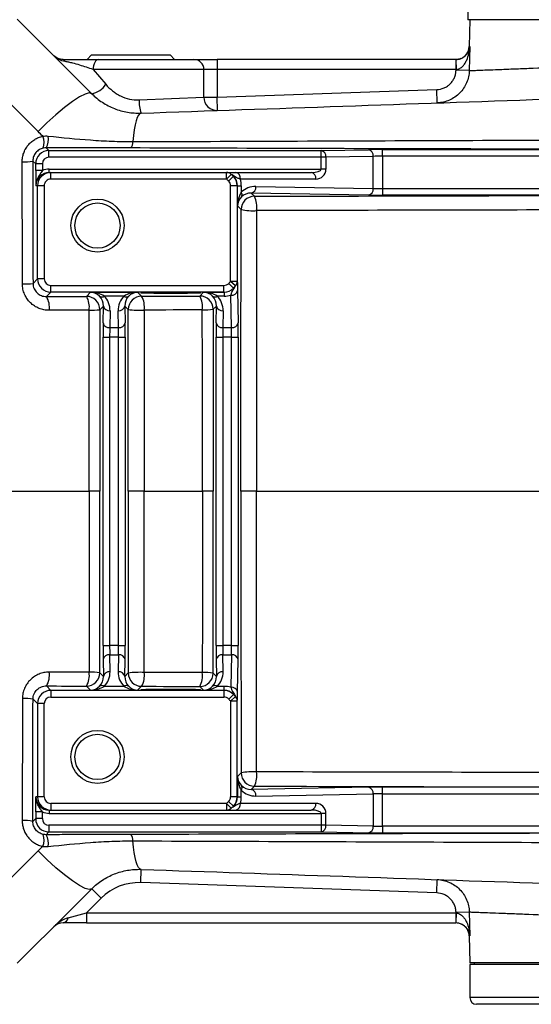
# Model space of a CAD drawing. Units: inches. Extents: x -13.2 to 45.8, y -12.8 to 21.7.
# Drawn here: x 22.9 to 25.9, y -12.5 to -6.6 of the extents above; entities that cross this region are included whole.
import ezdxf

# ---------------------------------------------------------------- set-up
doc = ezdxf.new("R2010")
doc.units = ezdxf.units.IN
doc.header["$MEASUREMENT"] = 0

msp = doc.modelspace()

# ---------------------------------------------------------------- linework, layer by layer
at = {"color": 7, "linetype": 'Continuous', "lineweight": 25}
for p, q in [((25.5182, -6.5664), (25.5182, -6.6414)), ((29.7932, -6.6414), (25.5182, -6.6414)), ((25.5297, -6.6414), (25.5257, -6.8008)), ((25.5257, -6.8008), (25.5298, -6.8008)), ((25.5298, -6.8008), (25.5263, -6.9429)), ((23.2887, -6.85), (23.2628, -6.8776)), ((23.2887, -6.85), (23.7549, -6.85)), ((23.3299, -6.8776), (23.8958, -6.8776)), ((23.7808, -6.8776), (23.7549, -6.85)), ((23.8958, -6.8776), (24.0336, -6.8776)), ((24.0336, -6.8776), (24.0336, -6.9366)), ((25.447, -6.8776), (24.0336, -6.8776)), ((25.447, -6.8776), (25.447, -6.9366)), ((25.4475, -6.8776), (25.4478, -6.9366)), ((23.2995, -6.9366), (23.3738, -7.0244)), ((23.9549, -6.9366), (23.2995, -6.9366)), ((23.9549, -7.1009), (23.9549, -6.9366)), ((24.0336, -6.9366), (23.9549, -6.9366)), ((24.0336, -6.9366), (24.0336, -7.1009)), ((25.447, -6.9366), (24.0336, -6.9366)), ((25.4477, -6.9409), (25.4478, -6.9366)), ((25.5263, -6.9429), (25.4477, -6.9409)), ((24.0336, -7.1009), (25.3335, -7.056)), ((25.3362, -7.1347), (25.3335, -7.056)), ((23.5715, -7.1165), (23.9549, -7.1009)), ((23.9549, -7.1009), (24.0336, -7.1009)), ((24.0363, -7.1796), (24.0336, -7.1009)), ((23.0213, -7.4008), (23.0377, -7.4171)), ((24.6493, -7.4171), (24.9296, -7.4122)), ((25.0132, -7.4116), (27.0304, -7.4116)), ((25.0132, -7.451), (25.0132, -7.4116)), ((23.0377, -7.4565), (23.0377, -7.4171)), ((23.0377, -7.4171), (24.6493, -7.4171)), ((24.6493, -7.4565), (23.0377, -7.4565)), ((24.6493, -7.4565), (24.6493, -7.4171)), ((24.6493, -7.5272), (24.6493, -7.4565)), ((24.6771, -7.4565), (24.6493, -7.4565)), ((24.9575, -7.4516), (24.6771, -7.4565)), ((24.6771, -7.4565), (24.6771, -7.5272)), ((24.9575, -7.6422), (24.9575, -7.4516)), ((25.0132, -7.451), (25.0132, -7.6428)), ((27.0304, -7.451), (25.0132, -7.451)), ((22.9589, -7.4958), (22.9423, -7.4792)), ((22.9589, -7.5359), (22.9589, -7.4958)), ((22.9983, -7.4958), (22.9589, -7.4958)), ((22.9983, -7.4958), (22.9983, -7.5359)), ((23.0387, -7.5469), (23.0387, -7.5272)), ((23.0387, -7.5272), (24.6493, -7.5272)), ((24.6771, -7.5272), (24.6493, -7.5272)), ((22.9983, -7.5359), (22.9589, -7.5359)), ((23.0387, -7.5469), (23.0487, -7.5469)), ((23.0487, -7.5863), (23.0487, -7.5469)), ((23.0487, -7.5469), (24.0896, -7.5469)), ((24.0896, -7.5863), (23.0487, -7.5863)), ((24.0896, -7.5863), (24.0896, -7.5469)), ((24.0896, -7.5863), (24.1166, -7.5581)), ((24.1015, -7.5978), (24.1293, -7.5699)), ((24.1433, -7.5469), (24.5902, -7.5469)), ((24.6181, -7.5863), (24.1712, -7.5863)), ((22.9699, -7.6256), (22.96, -7.6256)), ((22.9699, -8.1775), (22.9699, -7.6256)), ((23.0093, -7.6256), (22.9699, -7.6256)), ((23.0093, -7.6256), (23.0093, -8.1775)), ((24.113, -8.1932), (24.113, -7.6256)), ((24.1524, -7.6256), (24.113, -7.6256)), ((24.1524, -7.6256), (24.1524, -8.1932)), ((24.1532, -7.6256), (24.1524, -7.6256)), ((24.1532, -7.6256), (24.1763, -7.6256)), ((24.1532, -7.7452), (24.1532, -7.6256)), ((24.1763, -7.6256), (24.1763, -7.6646)), ((24.2627, -7.6301), (24.9575, -7.6422)), ((25.0132, -7.6428), (25.0132, -7.6822)), ((25.0132, -7.6428), (26.7265, -7.6428)), ((24.2349, -7.6694), (24.2539, -7.6884)), ((24.9296, -7.6816), (24.2349, -7.6694)), ((26.7265, -7.6822), (25.0132, -7.6822)), ((24.1752, -7.7672), (24.1532, -7.7452)), ((22.943, -8.2045), (22.9699, -8.1775)), ((23.0093, -8.1775), (22.9699, -8.1775)), ((23.0487, -8.2169), (24.0737, -8.2169)), ((23.0487, -8.2562), (23.0487, -8.2169)), ((24.0737, -8.2562), (24.0737, -8.2169)), ((24.1301, -8.2324), (24.1019, -8.205)), ((24.1414, -8.2198), (24.113, -8.1932)), ((24.1524, -8.1932), (24.113, -8.1932)), ((23.0487, -8.2562), (23.0224, -8.2825)), ((24.0737, -8.2562), (23.0487, -8.2562)), ((23.2595, -8.2817), (23.2841, -8.2571)), ((23.2841, -8.2571), (23.5627, -8.2571)), ((23.482, -8.2801), (23.3647, -8.2801)), ((23.5627, -8.2571), (23.5861, -8.2805)), ((23.931, -8.2794), (23.9534, -8.2571)), ((23.9534, -8.2571), (24.0745, -8.2571)), ((24.0745, -8.2801), (24.034, -8.2801)), ((24.0745, -8.2571), (24.0737, -8.2562)), ((24.0745, -8.2571), (24.0745, -8.2801)), ((24.1185, -8.4669), (24.1152, -8.2746)), ((24.1545, -8.2468), (24.1579, -8.4391)), ((23.3599, -8.3387), (23.3382, -8.3604)), ((23.3581, -8.4391), (23.3599, -8.3387)), ((23.5074, -8.3593), (23.4869, -8.3387)), ((23.4869, -8.3387), (23.4886, -8.4391)), ((24.0292, -8.3387), (24.0098, -8.3581)), ((24.0274, -8.4391), (24.0292, -8.3387)), ((23.3992, -8.3666), (23.3975, -8.4669)), ((23.4492, -8.4669), (23.4475, -8.3666)), ((24.0685, -8.3666), (24.0668, -8.4669)), ((23.3975, -8.4669), (23.4492, -8.4669)), ((24.0668, -8.4669), (24.1185, -8.4669)), ((23.3575, -10.3507), (23.3575, -8.5226)), ((23.3575, -8.5226), (23.3969, -8.5226)), ((23.4499, -8.5226), (23.3969, -8.5226)), ((23.3969, -8.5226), (23.3969, -10.3507)), ((23.4499, -8.5226), (23.4892, -8.5226)), ((23.4499, -10.3507), (23.4499, -8.5226)), ((23.4892, -8.5226), (23.4892, -10.3507)), ((24.0268, -10.3507), (24.0268, -8.5226)), ((24.0268, -8.5226), (24.0662, -8.5226)), ((24.1191, -8.5226), (24.0662, -8.5226)), ((24.0662, -8.5226), (24.0662, -10.3507)), ((24.1191, -8.5226), (24.1585, -8.5226)), ((24.1191, -10.3507), (24.1191, -8.5226)), ((24.1585, -8.5226), (24.1585, -10.3507)), ((23.3386, -9.4366), (23.2759, -9.4366)), ((23.6011, -9.4366), (23.507, -9.4366)), ((24.0102, -9.4366), (23.9462, -9.4366)), ((24.2669, -9.4366), (24.1741, -9.4366)), ((23.3575, -10.3507), (23.3969, -10.3507)), ((23.4499, -10.3507), (23.3969, -10.3507)), ((23.4499, -10.3507), (23.4892, -10.3507)), ((24.0268, -10.3507), (24.0662, -10.3507)), ((24.1191, -10.3507), (24.0662, -10.3507)), ((24.1191, -10.3507), (24.1585, -10.3507)), ((23.3581, -10.4342), (23.3599, -10.5346)), ((23.3992, -10.5067), (23.3975, -10.4064)), ((23.3975, -10.4064), (23.4492, -10.4064)), ((23.4492, -10.4064), (23.4475, -10.5067)), ((23.4869, -10.5346), (23.4886, -10.4342)), ((24.0274, -10.4342), (24.0292, -10.5346)), ((24.0685, -10.5067), (24.0668, -10.4064)), ((24.0668, -10.4064), (24.1185, -10.4064)), ((24.1185, -10.4064), (24.1152, -10.5987)), ((24.1545, -10.6265), (24.1579, -10.4342)), ((23.3599, -10.5346), (23.3382, -10.5129)), ((23.5074, -10.514), (23.4869, -10.5346)), ((24.0292, -10.5346), (24.0098, -10.5152)), ((23.0487, -10.6171), (23.0224, -10.5908)), ((23.0487, -10.6171), (23.0487, -10.6564)), ((24.0737, -10.6171), (23.0487, -10.6171)), ((23.2595, -10.5916), (23.2841, -10.6162)), ((23.2841, -10.6162), (23.5627, -10.6162)), ((23.482, -10.5932), (23.3647, -10.5932)), ((23.5627, -10.6162), (23.5861, -10.5928)), ((23.931, -10.5939), (23.9534, -10.6162)), ((23.9534, -10.6162), (24.0745, -10.6162)), ((24.0745, -10.5932), (24.034, -10.5932)), ((24.0745, -10.6162), (24.0737, -10.6171)), ((24.0737, -10.6171), (24.0737, -10.6564)), ((24.0745, -10.6162), (24.0745, -10.5932)), ((22.943, -10.6688), (22.9699, -10.6958)), ((23.0487, -10.6564), (24.0737, -10.6564)), ((24.1301, -10.6409), (24.1019, -10.6683)), ((24.1414, -10.6535), (24.113, -10.6801)), ((24.1524, -10.6801), (24.113, -10.6801)), ((24.113, -10.6801), (24.113, -11.2477)), ((24.1524, -11.2477), (24.1524, -10.6801)), ((22.9699, -10.6958), (22.9699, -11.2477)), ((23.0093, -10.6958), (22.9699, -10.6958)), ((23.0093, -11.2477), (23.0093, -10.6958)), ((24.1752, -11.1061), (24.1532, -11.1281)), ((24.1532, -11.1281), (24.1532, -11.2477)), ((24.2349, -11.2039), (24.2539, -11.1849)), ((24.9296, -11.1917), (24.2349, -11.2039)), ((26.7265, -11.1911), (25.0132, -11.1911)), ((25.0132, -11.2305), (25.0132, -11.1911)), ((22.9699, -11.2477), (22.96, -11.2477)), ((23.0093, -11.2477), (22.9699, -11.2477)), ((24.1524, -11.2477), (24.113, -11.2477)), ((24.1532, -11.2477), (24.1524, -11.2477)), ((24.1532, -11.2477), (24.1763, -11.2477)), ((24.1763, -11.2477), (24.1763, -11.2087)), ((24.2627, -11.2432), (24.9575, -11.2311)), ((24.9575, -11.2311), (24.9575, -11.4217)), ((25.0132, -11.4223), (25.0132, -11.2305)), ((25.0132, -11.2305), (26.7265, -11.2305)), ((24.0896, -11.287), (23.0487, -11.287)), ((23.0487, -11.287), (23.0487, -11.3264)), ((24.0896, -11.287), (24.1166, -11.3152)), ((24.0896, -11.287), (24.0896, -11.3264)), ((24.1015, -11.2755), (24.1293, -11.3034)), ((24.6181, -11.287), (24.1712, -11.287)), ((22.9589, -11.3775), (22.9423, -11.3941)), ((22.9589, -11.3374), (22.9589, -11.3775)), ((22.9983, -11.3374), (22.9589, -11.3374)), ((22.9983, -11.3775), (22.9589, -11.3775)), ((22.9983, -11.3775), (22.9983, -11.3374)), ((23.0387, -11.3264), (23.0487, -11.3264)), ((23.0387, -11.3264), (23.0387, -11.3461)), ((23.0387, -11.3461), (24.6493, -11.3461)), ((23.0487, -11.3264), (24.0896, -11.3264)), ((24.1433, -11.3264), (24.5902, -11.3264)), ((24.6771, -11.3461), (24.6493, -11.3461)), ((24.6493, -11.3461), (24.6493, -11.4168)), ((24.6771, -11.4168), (24.6771, -11.3461)), ((23.0377, -11.4168), (23.0377, -11.4562)), ((24.6493, -11.4168), (23.0377, -11.4168)), ((24.6771, -11.4168), (24.6493, -11.4168)), ((24.6493, -11.4168), (24.6493, -11.4562)), ((24.9575, -11.4217), (24.6771, -11.4168)), ((25.0132, -11.4223), (25.0132, -11.4617)), ((27.0304, -11.4223), (25.0132, -11.4223)), ((23.0213, -11.4725), (23.0377, -11.4562)), ((23.0377, -11.4562), (24.6493, -11.4562)), ((24.6493, -11.4562), (24.9296, -11.4611)), ((25.0132, -11.4617), (27.0304, -11.4617)), ((23.5805, -11.7568), (23.5832, -11.6781)), ((25.3335, -11.8173), (23.5805, -11.7568)), ((25.3335, -11.8173), (25.3362, -11.7386)), ((23.3469, -11.8489), (23.2912, -11.7932)), ((23.3469, -11.8489), (23.2591, -11.9366)), ((23.1509, -11.9662), (23.2591, -11.9366)), ((23.2591, -11.9366), (23.2591, -11.9957)), ((23.2591, -11.9366), (25.447, -11.9366)), ((25.447, -11.9366), (25.447, -11.9957)), ((25.4478, -11.9367), (25.4475, -11.9957)), ((25.4477, -11.9324), (25.5263, -11.9304)), ((25.4478, -11.9367), (25.4477, -11.9324)), ((25.5263, -11.9304), (25.5298, -12.0725)), ((23.2591, -11.9957), (23.1213, -11.9957)), ((23.2591, -11.9957), (25.447, -11.9957)), ((25.5257, -12.0725), (25.5297, -12.2319)), ((25.5298, -12.0725), (25.5257, -12.0725)), ((29.7816, -12.2319), (25.5297, -12.2319)), ((25.5297, -12.2418), (25.5297, -12.4386)), ((29.5212, -12.2418), (25.5297, -12.2418)), ((25.5552, -12.2319), (25.5552, -12.2418)), ((29.4924, -12.4386), (25.5297, -12.4386)), ((26.0995, -12.478), (25.569, -12.478))]:
    msp.add_line(p, q, dxfattribs=at)
at = {"color": 7, "linetype": 'Continuous', "lineweight": 25, "flags": 128}
for points in [[(23.3299, -6.8776), (23.3239, -6.8787), (23.3183, -6.8821), (23.313, -6.8875), (23.3084, -6.8949), (23.3047, -6.9038), (23.3019, -6.9141), (23.3001, -6.9251), (23.2995, -6.9366)], [(23.2912, -7.0801), (23.2763, -7.0758), (23.2513, -7.0824), (23.2174, -7.0996), (23.1759, -7.1265), (23.1286, -7.1622), (23.0777, -7.2051), (23.0251, -7.2533), (22.9732, -7.3048)], [(23.5832, -7.1952), (23.5752, -7.1983), (23.5675, -7.2071), (23.5603, -7.2213), (23.5537, -7.2408), (23.5477, -7.2653), (23.5425, -7.2943), (23.5381, -7.3274), (23.5346, -7.364)], [(23.5832, -11.6781), (23.5752, -11.675), (23.5675, -11.6662), (23.5603, -11.652), (23.5537, -11.6325), (23.5477, -11.608), (23.5425, -11.579), (23.5381, -11.5459), (23.5346, -11.5093)], [(23.2912, -11.7932), (23.2763, -11.7975), (23.2513, -11.7909), (23.2174, -11.7737), (23.1759, -11.7468), (23.1286, -11.7111), (23.0777, -11.6682), (23.0251, -11.62), (22.9732, -11.5685)]]:
    msp.add_lwpolyline(points, dxfattribs=at)
at = {"color": 7, "linetype": 'Continuous', "lineweight": 25}
for centre, radius in [((23.3249, -7.8618), 0.1575), ((23.3249, -7.8618), 0.1339), ((23.3249, -11.0115), 0.1575), ((23.3249, -11.0115), 0.1339)]:
    msp.add_circle(centre, radius, dxfattribs=at)
for centre, radius, start, end in [((25.447, -6.7989), 0.0787, 291.71469, 358.5677), ((23.1175, -6.8932), 0.0161, 13.87969, 76.12031), ((23.8958, -6.9366), 0.0591, 360, 90), ((25.447, -6.7989), 0.0787, 270, 270.35366), ((25.447, -6.7989), 0.1378, 270, 270.35366), ((23.2711, -6.9612), 0.1206, 279.59765, 328.37904), ((23.7515, -7.1299), 0.1805, 175.75445, 201.21953), ((24.0336, -7.1009), 0.0787, 180, 271.97493), ((22.8937, -7.3709), 0.1146, 343.9156, 20.06557), ((22.9108, -7.346), 0.1234, 333.63178, 6.79818), ((23.4859, -7.3677), 0.0489, 316.12003, 4.32788), ((24.9221, -7.4471), 0.0357, 352.77494, 77.76207), ((23.0377, -7.4958), 0.0787, 90.00873, 179.99127), ((24.6417, -7.452), 0.0357, 352.77494, 77.76207), ((22.8919, -7.2502), 0.2345, 266.84229, 282.41259), ((24.6181, -7.5272), 0.0591, 270, 0), ((23.0487, -7.6256), 0.0787, 90, 180), ((24.0896, -7.5852), 0.0383, 45.04267, 89.90881), ((24.0737, -7.6256), 0.0787, 0, 45.03183), ((24.1364, -7.5813), 0.0351, 351.95053, 78.57825), ((24.5833, -7.5813), 0.0351, 351.95053, 78.57825), ((24.2273, -7.6346), 0.0357, 282.23793, 7.22506), ((24.9221, -7.6467), 0.0357, 282.23793, 7.22506), ((24.2539, -7.7672), 0.0788, 90.02044, 179.97956), ((24.1557, -7.6786), 0.0249, 327.67676, 34.28835), ((24.1256, -7.7521), 0.1432, 351.62145, 26.38883), ((24.2425, -7.4327), 0.3412, 258.62098, 274.16954), ((22.8932, -7.8497), 0.3583, 267.96813, 277.9827), ((23.0487, -8.1775), 0.0787, 180.00873, 269.99127), ((24.114, -8.193), 0.0384, 315.64195, 359.69573), ((22.9214, -8.3449), 0.1187, 350.61508, 31.6872), ((23.2594, -8.3604), 0.0788, 0.02044, 89.97956), ((23.155, -8.3441), 0.1217, 350.78444, 30.86424), ((23.3507, -8.2595), 0.0249, 237.67676, 304.28835), ((23.4961, -8.2595), 0.0249, 235.71165, 302.32324), ((23.5862, -8.3593), 0.0788, 90.02044, 179.97956), ((23.4767, -8.343), 0.126, 351.02995, 29.72736), ((23.931, -8.3581), 0.0788, 0.02044, 89.97956), ((23.8159, -8.3419), 0.131, 351.3039, 28.52331), ((24.02, -8.2595), 0.0249, 237.67676, 304.28835), ((24.0737, -8.1775), 0.0787, 270.00873, 315.77231), ((24.1197, -8.2392), 0.0357, 262.77494, 347.76207), ((23.3948, -8.3311), 0.0357, 192.23793, 277.22506), ((23.452, -8.3311), 0.0357, 262.77494, 347.76207), ((24.064, -8.3311), 0.0357, 192.23793, 277.22506), ((23.288, -7.9913), 0.3725, 268.01343, 277.73793), ((23.5755, -7.7774), 0.5858, 263.32301, 272.51059), ((23.9588, -8.0272), 0.3348, 267.71754, 278.7622), ((23.393, -8.4315), 0.0357, 192.23793, 277.22506), ((23.4537, -8.4315), 0.0357, 262.77494, 347.76207), ((24.0623, -8.4315), 0.0357, 192.23793, 277.22506), ((24.123, -8.4315), 0.0357, 262.77494, 347.76207), ((23.393, -10.4418), 0.0357, 82.77494, 167.76207), ((23.4537, -10.4418), 0.0357, 12.23793, 97.22506), ((24.0623, -10.4418), 0.0357, 82.77494, 167.76207), ((24.123, -10.4418), 0.0357, 12.23793, 97.22506), ((22.9214, -10.5284), 0.1187, 328.3128, 9.38492), ((23.155, -10.5292), 0.1217, 329.13576, 9.21556), ((23.2594, -10.5129), 0.0788, 270.02044, 359.97956), ((23.288, -10.882), 0.3725, 82.26207, 91.98657), ((23.3948, -10.5422), 0.0357, 82.77494, 167.76207), ((23.452, -10.5422), 0.0357, 12.23793, 97.22506), ((23.5755, -11.0959), 0.5858, 87.48941, 96.67699), ((23.5862, -10.514), 0.0788, 180.02044, 269.97956), ((23.4767, -10.5303), 0.126, 330.27264, 8.97005), ((23.8159, -10.5314), 0.131, 331.47669, 8.6961), ((23.931, -10.5152), 0.0788, 270.02044, 359.97956), ((23.9588, -10.8461), 0.3348, 81.2378, 92.28246), ((24.064, -10.5422), 0.0357, 82.77494, 167.76207), ((23.0487, -10.6958), 0.0787, 90.00873, 179.99127), ((23.3507, -10.6138), 0.0249, 55.71165, 122.32324), ((23.4961, -10.6138), 0.0249, 57.67676, 124.28835), ((24.02, -10.6138), 0.0249, 55.71165, 122.32324), ((24.0737, -10.6958), 0.0787, 44.22769, 89.99127), ((24.1197, -10.6341), 0.0357, 12.23793, 97.22506), ((22.8932, -11.0236), 0.3583, 82.0173, 92.03187), ((24.114, -10.6803), 0.0384, 0.30427, 44.35805), ((24.2425, -11.4406), 0.3412, 85.83046, 101.37902), ((24.2539, -11.1061), 0.0788, 180.02044, 269.97956), ((24.1256, -11.1212), 0.1432, 333.61117, 8.37855), ((24.1557, -11.1947), 0.0249, 325.71165, 32.32324), ((24.2273, -11.2387), 0.0357, 352.77494, 77.76207), ((24.9221, -11.2266), 0.0357, 352.77494, 77.76207), ((23.0487, -11.2477), 0.0787, 180, 270), ((24.0737, -11.2477), 0.0787, 314.96817, 0), ((24.0896, -11.2881), 0.0383, 270.09119, 314.95733), ((24.1364, -11.292), 0.0351, 281.42175, 8.04947), ((24.5833, -11.292), 0.0351, 281.42175, 8.04947), ((24.6181, -11.3461), 0.0591, 0, 90), ((23.0377, -11.3775), 0.0787, 180.00873, 269.99127), ((22.8919, -11.6231), 0.2345, 77.58741, 93.15771), ((24.6417, -11.4213), 0.0357, 282.23793, 7.22506), ((24.9221, -11.4262), 0.0357, 282.23793, 7.22506), ((22.8937, -11.5024), 0.1146, 339.93443, 16.0844), ((22.9108, -11.5273), 0.1234, 353.20182, 26.36822), ((23.4859, -11.5056), 0.0489, 355.67212, 43.87997), ((23.5696, -12.0716), 0.315, 88.02507, 135), ((25.447, -12.0744), 0.1378, 89.64634, 90), ((23.1213, -12.0744), 0.0787, 90, 135), ((23.1149, -11.9597), 0.0365, 280.14306, 349.85694), ((25.447, -12.0744), 0.0787, 89.64634, 90), ((25.447, -12.0744), 0.0787, 1.4323, 64.84986), ((25.569, -12.4386), 0.0394, 180, 270)]:
    msp.add_arc(centre, radius, start, end, dxfattribs=at)
for centre, major_axis, ratio, start_param, end_param in [((25.0132, -7.4137), (0.1181, 0), 0.017455, 1.570796, 2.356194), ((23.0377, -7.4958), (0.0278, -0.0278), 0.999695, 2.356347, 3.926839), ((25.0132, -7.453), (0.0787, 0), 0.026183, 1.570796, 2.356194), ((23.0387, -7.6256), (0.0984, 0), 0.999848, 1.570796, 1.993767), ((24.5902, -7.5272), (0.0591, 0), 0.333333, 4.712389, 6.283185), ((23.0387, -7.6256), (0.0788, 0), 0.999772, 1.570796, 3.141593), ((23.0487, -7.6256), (0.0394, 0), 0.999848, 1.570796, 3.141593), ((24.0716, -7.6256), (0.0816, 0), 0.965258, 0, 0.785954), ((24.016, -7.6256), (0.1603, 0), 0.982395, 0, 0.25268), ((24.0737, -7.6256), (0.0394, 0), 0.999848, 0, 0.785954), ((24.2628, -7.7482), (0.1111, -0.0472), 0.975196, 1.963572, 2.766118), ((25.0132, -7.6407), (0.0787, 0), 0.026183, 3.926991, 4.712389), ((24.232, -7.7452), (0.0025, 0.1161), 0.678124, 0.817718, 1.585663), ((24.232, -7.7452), (0.0732, 0.03), 0.963603, 1.971414, 2.739359), ((24.2349, -7.7482), (0.0747, -0.032), 0.963086, 1.962801, 2.765348), ((25.0132, -7.6801), (0.1181, 0), 0.017455, 3.926991, 4.712389), ((23.0487, -8.1775), (0.0278, 0.0278), 0.999695, 2.356347, 3.926839), ((24.0737, -8.1775), (-0.0278, 0.0278), 0.999695, 2.356347, 3.155072), ((23.2841, -8.3358), (-0.03, 0.0732), 0.963603, 5.113006, 5.880951), ((23.2841, -8.3358), (0.1161, -0.0025), 0.678124, 0.817718, 1.585663), ((23.2811, -8.3387), (0.032, 0.0747), 0.963086, 5.104393, 5.90694), ((23.2811, -8.3666), (0.0472, 0.1111), 0.975196, 5.105164, 5.907711), ((23.5656, -8.3666), (-0.0472, 0.1111), 0.975196, 0.375474, 1.178021), ((23.5627, -8.3358), (0.1161, 0.0025), 0.678124, 1.55593, 2.323875), ((23.5656, -8.3387), (-0.032, 0.0747), 0.963086, 0.376245, 1.178792), ((23.5627, -8.3358), (0.03, 0.0732), 0.963603, 0.402234, 1.170179), ((23.9534, -8.3358), (-0.03, 0.0732), 0.963603, 5.113006, 5.880951), ((23.9534, -8.3358), (0.1161, -0.0025), 0.678124, 0.817718, 1.585663), ((23.9504, -8.3387), (0.032, 0.0747), 0.963086, 5.104393, 5.90694), ((23.9504, -8.3666), (0.0472, 0.1111), 0.975196, 5.105164, 5.907711), ((24.0716, -8.1755), (-0.0326, 0.0755), 0.951232, 2.751347, 3.550072), ((24.0716, -8.1198), (-0.0629, 0.1481), 0.975196, 2.749122, 3.011069), ((23.3596, -8.5226), (0, 0.1181), 0.017455, 0.785398, 1.570796), ((23.4872, -8.5226), (0, 0.1181), 0.017455, 4.712389, 5.497787), ((24.0289, -8.5226), (0, 0.1181), 0.017455, 0.785398, 1.570796), ((24.1564, -8.5226), (0, 0.1181), 0.017455, 4.712389, 5.497787), ((23.3989, -8.5226), (0, 0.0787), 0.026183, 0.785398, 1.570796), ((23.4478, -8.5226), (0, 0.0787), 0.026183, 4.712389, 5.497787), ((24.0682, -8.5226), (0, 0.0787), 0.026183, 0.785398, 1.570796), ((24.1171, -8.5226), (0, 0.0787), 0.026183, 4.712389, 5.497787), ((23.3596, -10.3507), (0, 0.1181), 0.017455, 1.570796, 2.356194), ((23.3989, -10.3507), (0, 0.0787), 0.026183, 1.570796, 2.356194), ((23.4478, -10.3507), (0, 0.0787), 0.026183, 3.926991, 4.712389), ((23.4872, -10.3507), (0, 0.1181), 0.017455, 3.926991, 4.712389), ((24.0289, -10.3507), (0, 0.1181), 0.017455, 1.570796, 2.356194), ((24.0682, -10.3507), (0, 0.0787), 0.026183, 1.570796, 2.356194), ((24.1171, -10.3507), (0, 0.0787), 0.026183, 3.926991, 4.712389), ((24.1564, -10.3507), (0, 0.1181), 0.017455, 3.926991, 4.712389), ((23.2811, -10.5346), (-0.032, 0.0747), 0.963086, 3.517838, 4.320384), ((23.2811, -10.5067), (-0.0472, 0.1111), 0.975196, 3.517067, 4.319614), ((23.5656, -10.5067), (0.0472, 0.1111), 0.975196, 1.963572, 2.766118), ((23.5656, -10.5346), (0.032, 0.0747), 0.963086, 1.962801, 2.765348), ((23.9504, -10.5346), (-0.032, 0.0747), 0.963086, 3.517838, 4.320384), ((23.9504, -10.5067), (-0.0472, 0.1111), 0.975196, 3.517067, 4.319614), ((23.2841, -10.5375), (0.03, 0.0732), 0.963603, 3.543827, 4.311772), ((23.2841, -10.5375), (0.1161, 0.0025), 0.678124, 4.697523, 5.465468), ((23.5627, -10.5375), (0.1161, -0.0025), 0.678124, 3.95931, 4.727255), ((23.5627, -10.5375), (-0.03, 0.0732), 0.963603, 1.971414, 2.739359), ((23.9534, -10.5375), (0.03, 0.0732), 0.963603, 3.543827, 4.311772), ((23.9534, -10.5375), (0.1161, 0.0025), 0.678124, 4.697523, 5.465468), ((24.0716, -10.7535), (0.0629, 0.1481), 0.975196, 0.130524, 0.392471), ((24.0716, -10.6978), (0.0326, 0.0755), 0.951232, 5.874706, 6.673431), ((23.0487, -10.6958), (0.0278, -0.0278), 0.999695, 2.356347, 3.926839), ((24.0737, -10.6958), (-0.0278, -0.0278), 0.999695, 3.128113, 3.926839), ((24.232, -11.1281), (-0.0025, 0.1161), 0.678124, 1.55593, 2.323875), ((24.232, -11.1281), (0.0732, -0.03), 0.963603, 3.543827, 4.311772), ((24.2349, -11.1251), (0.0747, 0.032), 0.963086, 3.517838, 4.320384), ((25.0132, -11.1932), (0.1181, 0), 0.017455, 1.570796, 2.356194), ((23.0387, -11.2477), (0.0788, 0), 0.999772, 3.141593, 4.712389), ((23.0487, -11.2477), (0.0394, 0), 0.999848, 3.141593, 4.712389), ((24.0737, -11.2477), (0.0394, 0), 0.999848, 5.497232, 6.283185), ((24.0716, -11.2477), (0.0816, 0), 0.965258, 5.497232, 6.283185), ((24.016, -11.2477), (0.1603, 0), 0.982395, 6.030505, 6.283185), ((24.2628, -11.1251), (0.1111, 0.0472), 0.975196, 3.517067, 4.319614), ((25.0132, -11.2326), (0.0787, 0), 0.026183, 1.570796, 2.356194), ((23.0387, -11.2477), (0.0984, 0), 0.999848, 4.289418, 4.712389), ((23.0377, -11.3775), (0.0278, 0.0278), 0.999695, 2.356347, 3.926839), ((24.5902, -11.3461), (0.0591, 0), 0.333333, 0, 1.570796), ((25.0132, -11.4203), (0.0787, 0), 0.026183, 3.926991, 4.712389), ((25.0132, -11.4596), (0.1181, 0), 0.017455, 3.926991, 4.712389), ((23.1213, -12.0744), (0.0974, 0.0974), 0.571429, 0.785398, 1.570796)]:
    msp.add_ellipse(centre, major_axis=major_axis, ratio=ratio, start_param=start_param, end_param=end_param, dxfattribs=at)
for centre in [(23.758, -8.261), (23.758, -10.6123)]:
    msp.add_ellipse(centre, major_axis=(0.1772, 0), ratio=0.017455, dxfattribs=at)
for points in [[(22.8497, -6.6386), (22.9969, -6.7857), (23.144, -6.9329), (23.2912, -7.0801)], [(22.9732, -7.3048), (22.8262, -7.157), (22.6793, -7.0094), (22.5323, -6.8617)], [(23.5832, -7.1952), (24.3778, -7.1678), (25.1756, -7.1403), (25.9761, -7.1127)], [(23.0013, -7.3316), (22.9917, -7.3229), (22.9824, -7.314), (22.9732, -7.3048)], [(23.0013, -7.3316), (23.0119, -7.3303), (23.0226, -7.3303), (23.0333, -7.3314)], [(23.0213, -7.4008), (23.0154, -7.4007), (23.0095, -7.4014), (23.0038, -7.4026)], [(22.8805, -8.2077), (22.8801, -7.9664), (22.8796, -7.7253), (22.879, -7.4843)], [(22.9423, -7.4792), (22.9425, -7.7208), (22.9428, -7.9625), (22.943, -8.2045)], [(24.1015, -7.5978), (24.0976, -7.5939), (24.0936, -7.5901), (24.0896, -7.5863)], [(24.1166, -7.5581), (24.1209, -7.5619), (24.1252, -7.5658), (24.1293, -7.5699)], [(24.2539, -7.6884), (25.0752, -7.686), (25.8994, -7.6839), (26.7265, -7.6822)], [(24.1019, -8.205), (24.1056, -8.2011), (24.1093, -8.1971), (24.113, -8.1932)], [(24.1414, -8.2198), (24.1377, -8.2241), (24.134, -8.2283), (24.1301, -8.2324)], [(23.0224, -8.2825), (23.1014, -8.2822), (23.1804, -8.2819), (23.2595, -8.2817)], [(23.5861, -8.2805), (23.701, -8.2801), (23.816, -8.2798), (23.931, -8.2794)], [(23.2759, -9.4366), (23.2759, -9.0788), (23.2757, -8.7211), (23.2751, -8.3636)], [(23.3382, -8.3604), (23.3385, -8.719), (23.3386, -9.0777), (23.3386, -9.4366)], [(23.507, -9.4366), (23.507, -9.0773), (23.5071, -8.7182), (23.5074, -8.3593)], [(23.6012, -8.3627), (23.6011, -8.7204), (23.6011, -9.0785), (23.6011, -9.4366)], [(23.9454, -8.3618), (23.8306, -8.3621), (23.7158, -8.3624), (23.6012, -8.3627)], [(23.9462, -9.4366), (23.9462, -9.0782), (23.946, -8.7198), (23.9454, -8.3618)], [(24.0098, -8.3581), (24.0101, -8.7174), (24.0102, -9.0769), (24.0102, -9.4366)], [(22.7955, -9.4366), (22.9555, -9.4366), (23.1156, -9.4366), (23.2759, -9.4366)], [(23.2759, -9.4366), (23.2759, -9.7945), (23.2757, -10.1522), (23.2751, -10.5097)], [(23.3382, -10.5129), (23.3385, -10.1543), (23.3386, -9.7956), (23.3386, -9.4366)], [(23.507, -9.4366), (23.507, -9.796), (23.5071, -10.1551), (23.5074, -10.514)], [(23.6012, -10.5106), (23.6011, -10.1529), (23.6011, -9.7948), (23.6011, -9.4366)], [(23.6011, -9.4366), (23.7161, -9.4366), (23.8311, -9.4366), (23.9462, -9.4366)], [(23.9462, -9.4366), (23.9462, -9.7951), (23.946, -10.1535), (23.9454, -10.5115)], [(24.0098, -10.5152), (24.0101, -10.1559), (24.0102, -9.7964), (24.0102, -9.4366)], [(23.9454, -10.5115), (23.8306, -10.5112), (23.7158, -10.5109), (23.6012, -10.5106)], [(23.0224, -10.5908), (23.1014, -10.5911), (23.1804, -10.5914), (23.2595, -10.5916)], [(23.5861, -10.5928), (23.701, -10.5932), (23.816, -10.5935), (23.931, -10.5939)], [(22.8805, -10.6656), (22.8801, -10.9069), (22.8796, -11.148), (22.879, -11.389)], [(22.9423, -11.3941), (22.9425, -11.1525), (22.9428, -10.9108), (22.943, -10.6688)], [(24.1019, -10.6683), (24.1056, -10.6722), (24.1093, -10.6762), (24.113, -10.6801)], [(24.1414, -10.6535), (24.1377, -10.6492), (24.134, -10.645), (24.1301, -10.6409)], [(24.2539, -11.1849), (25.0752, -11.1873), (25.8994, -11.1894), (26.7265, -11.1911)], [(24.1015, -11.2755), (24.0976, -11.2794), (24.0936, -11.2832), (24.0896, -11.287)], [(24.1166, -11.3152), (24.1209, -11.3114), (24.1252, -11.3075), (24.1293, -11.3034)], [(23.0213, -11.4725), (23.0154, -11.4726), (23.0095, -11.4719), (23.0038, -11.4707)], [(23.0013, -11.5417), (22.9917, -11.5504), (22.9824, -11.5593), (22.9732, -11.5685)], [(23.0013, -11.5417), (23.0119, -11.543), (23.0226, -11.543), (23.0333, -11.5419)], [(22.9732, -11.5685), (22.8262, -11.7163), (22.6793, -11.8639), (22.5323, -12.0116)], [(23.5832, -11.6781), (24.3778, -11.7055), (25.1756, -11.733), (25.9761, -11.7606)], [(22.8497, -12.2347), (22.9969, -12.0876), (23.144, -11.9404), (23.2912, -11.7932)]]:
    msp.add_open_spline(points, degree=3, dxfattribs=at)
for points, knots in [([(25.4478, -6.9366), (25.4518, -6.9365), (25.4556, -6.9359), (25.4631, -6.9337), (25.4668, -6.9322), (25.4769, -6.9267), (25.4826, -6.922), (25.4928, -6.9114), (25.4971, -6.9057), (25.5048, -6.8938), (25.5081, -6.8875), (25.5168, -6.8683), (25.521, -6.8552), (25.5271, -6.8282), (25.529, -6.8145), (25.5298, -6.8008)], [0, 0, 0, 0, 0.0625, 0.0625, 0.125, 0.125, 0.25, 0.25, 0.375, 0.375, 0.5, 0.5, 0.75, 0.75, 1, 1, 1, 1]), ([(25.4898, -6.8644), (25.4959, -6.8599), (25.5133, -6.847), (25.5243, -6.8248), (25.5289, -6.8079), (25.5298, -6.8009), (25.5298, -6.8008)], [0, 0, 0, 0, 0.240491, 0.685401, 0.99654, 1, 1, 1, 1]), ([(23.1331, -6.8894), (23.1202, -6.8874), (23.108, -6.8832), (23.0909, -6.8743), (23.0855, -6.8709), (23.0751, -6.8633), (23.0702, -6.859), (23.0657, -6.8545)], [0, 0, 0, 0, 0.5, 0.5, 0.75, 0.75, 1, 1, 1, 1]), ([(23.1213, -6.8776), (23.1103, -6.8776), (23.1001, -6.8754), (23.086, -6.8694), (23.0815, -6.867), (23.0732, -6.8614), (23.0692, -6.8581), (23.0657, -6.8545)], [0, 0, 0, 0, 0.5, 0.5, 0.75, 0.75, 1, 1, 1, 1]), ([(23.1213, -6.8776), (23.1301, -6.8776), (23.1391, -6.8776), (23.1576, -6.8776), (23.1667, -6.8776), (23.1941, -6.8776), (23.2123, -6.8776), (23.2473, -6.8776), (23.2644, -6.8776), (23.2977, -6.8776), (23.3141, -6.8776), (23.3299, -6.8776)], [0, 0, 0, 0, 0.125, 0.125, 0.25, 0.25, 0.5, 0.5, 0.75, 0.75, 1, 1, 1, 1]), ([(25.4475, -6.8776), (25.4524, -6.8773), (25.4597, -6.8769), (25.4733, -6.8734), (25.4837, -6.8696), (25.4887, -6.8653), (25.4898, -6.8644)], [0, 0, 0, 0, 0.285366, 0.420476, 0.880297, 1, 1, 1, 1]), ([(25.4758, -6.8715), (25.4734, -6.8726), (25.4693, -6.8746), (25.4596, -6.8768), (25.4524, -6.8773), (25.4475, -6.8776)], [0, 0, 0, 0, 0.3117992, 0.5329365, 1, 1, 1, 1]), ([(23.2995, -6.9366), (23.2867, -6.9323), (23.2736, -6.928), (23.2472, -6.9194), (23.2338, -6.9151), (23.2065, -6.9069), (23.1925, -6.9028), (23.1709, -6.8972), (23.1636, -6.8954), (23.1486, -6.8921), (23.1409, -6.8905), (23.1331, -6.8894)], [0, 0, 0, 0, 0.25, 0.25, 0.5, 0.5, 0.75, 0.75, 0.875, 0.875, 1, 1, 1, 1]), ([(25.3335, -7.056), (25.3485, -7.0555), (25.3633, -7.0521), (25.3837, -7.0432), (25.3903, -7.0396), (25.4025, -7.0311), (25.4082, -7.0264), (25.4187, -7.0159), (25.4235, -7.01), (25.4318, -6.9977), (25.4353, -6.9912), (25.4412, -6.9775), (25.4435, -6.9703), (25.4466, -6.9558), (25.4475, -6.9485), (25.4477, -6.9409)], [0, 0, 0, 0, 0.25, 0.25, 0.375, 0.375, 0.5, 0.5, 0.625, 0.625, 0.75, 0.75, 0.875, 0.875, 1, 1, 1, 1]), ([(25.5263, -6.9429), (25.526, -6.9554), (25.5245, -6.9677), (25.5192, -6.9918), (25.5154, -7.0037), (25.5057, -7.0266), (25.4998, -7.0375), (25.486, -7.058), (25.478, -7.0677), (25.4606, -7.0853), (25.4512, -7.0932), (25.4307, -7.1073), (25.4197, -7.1134), (25.3971, -7.1233), (25.3854, -7.1271), (25.3611, -7.1327), (25.3487, -7.1343), (25.3362, -7.1347)], [0, 0, 0, 0, 0.125, 0.125, 0.25, 0.25, 0.375, 0.375, 0.5, 0.5, 0.625, 0.625, 0.75, 0.75, 0.875, 0.875, 1, 1, 1, 1]), ([(25.5263, -6.9429), (25.5282, -6.9428), (25.5309, -6.9427), (25.5375, -6.9425), (25.5415, -6.9423), (25.5555, -6.9418), (25.5675, -6.9414), (25.6111, -6.9397), (25.6506, -6.9382), (25.7131, -6.9359), (25.7263, -6.9354), (25.7539, -6.9343), (25.7682, -6.9338), (25.8129, -6.9321), (25.845, -6.9309), (25.9478, -6.927), (26.0252, -6.9241), (26.1118, -6.9209)], [0, 0, 0, 0, 0.0625, 0.0625, 0.125, 0.125, 0.25, 0.25, 0.5, 0.5, 0.5625, 0.5625, 0.625, 0.625, 0.75, 0.75, 1, 1, 1, 1]), ([(23.3738, -7.0244), (23.3858, -7.0386), (23.399, -7.0515), (23.4208, -7.0688), (23.4283, -7.0742), (23.4442, -7.0843), (23.4525, -7.0889), (23.4779, -7.1013), (23.4958, -7.1076), (23.5333, -7.1156), (23.5524, -7.1173), (23.5715, -7.1165)], [0, 0, 0, 0, 0.25, 0.25, 0.375, 0.375, 0.5, 0.5, 0.75, 0.75, 1, 1, 1, 1]), ([(23.2912, -7.0801), (23.3105, -7.0994), (23.3314, -7.1163), (23.3649, -7.1383), (23.3764, -7.145), (23.4003, -7.1574), (23.4126, -7.163), (23.4499, -7.1777), (23.4756, -7.185), (23.5153, -7.1919), (23.5288, -7.1935), (23.5559, -7.1954), (23.5695, -7.1957), (23.5832, -7.1952)], [0, 0, 0, 0, 0.25, 0.25, 0.375, 0.375, 0.5, 0.5, 0.75, 0.75, 0.875, 0.875, 1, 1, 1, 1]), ([(22.879, -7.4843), (22.8789, -7.4754), (22.8797, -7.4665), (22.8826, -7.449), (22.8849, -7.4404), (22.8907, -7.4237), (22.8943, -7.4157), (22.9029, -7.4002), (22.9079, -7.3928), (22.919, -7.3791), (22.925, -7.3728), (22.9383, -7.3611), (22.9454, -7.3558), (22.9603, -7.3467), (22.968, -7.3427), (22.9843, -7.3361), (22.9927, -7.3335), (23.0013, -7.3316)], [0, 0, 0, 0, 0.125, 0.125, 0.25, 0.25, 0.375, 0.375, 0.5, 0.5, 0.625, 0.625, 0.75, 0.75, 0.875, 0.875, 1, 1, 1, 1]), ([(23.0333, -7.3314), (23.1162, -7.3398), (23.2001, -7.3483), (23.3259, -7.3576), (23.3679, -7.3602), (23.4515, -7.3635), (23.4931, -7.3642), (23.5346, -7.364)], [0, 0, 0, 0, 0.5, 0.5, 0.75, 0.75, 1, 1, 1, 1]), ([(23.5346, -7.364), (24.1452, -7.362), (24.7586, -7.3598), (25.9894, -7.3549), (26.6069, -7.3523), (27.2259, -7.3494)], [0, 0, 0, 0, 0.5, 0.5, 1, 1, 1, 1]), ([(23.0038, -7.4026), (22.9954, -7.4045), (22.9873, -7.4077), (22.9725, -7.4166), (22.9656, -7.4225), (22.9572, -7.4328), (22.9546, -7.4365), (22.9502, -7.4444), (22.9483, -7.4484), (22.9438, -7.4611), (22.9422, -7.4702), (22.9423, -7.4792)], [0, 0, 0, 0, 0.25, 0.25, 0.5, 0.5, 0.625, 0.625, 0.75, 0.75, 1, 1, 1, 1]), ([(23.5211, -7.4016), (23.4799, -7.4014), (23.4385, -7.4013), (23.3552, -7.4012), (23.3134, -7.4011), (23.2297, -7.4011), (23.1879, -7.401), (23.1044, -7.4009), (23.0627, -7.4009), (23.0213, -7.4008)], [0, 0, 0, 0, 0.25, 0.25, 0.5, 0.5, 0.75, 0.75, 1, 1, 1, 1]), ([(27.2172, -7.4118), (26.5971, -7.4106), (25.9789, -7.4091), (24.7466, -7.4057), (24.1323, -7.4038), (23.5211, -7.4016)], [0, 0, 0, 0, 0.5, 0.5, 1, 1, 1, 1]), ([(22.9589, -7.5359), (22.9589, -7.5452), (22.959, -7.5542), (22.9591, -7.5716), (22.9592, -7.5797), (22.9594, -7.5945), (22.9595, -7.6013), (22.9597, -7.6139), (22.9598, -7.6198), (22.96, -7.6256)], [0, 0, 0, 0, 0.25, 0.25, 0.5, 0.5, 0.75, 0.75, 1, 1, 1, 1]), ([(22.9983, -7.5359), (22.9962, -7.5396), (22.994, -7.5431), (22.9894, -7.5501), (22.9871, -7.5535), (22.9802, -7.5638), (22.9757, -7.5708), (22.9682, -7.5854), (22.9652, -7.5931), (22.961, -7.609), (22.9599, -7.6174), (22.96, -7.6256)], [0, 0, 0, 0, 0.125, 0.125, 0.25, 0.25, 0.5, 0.5, 0.75, 0.75, 1, 1, 1, 1]), ([(24.0896, -7.5469), (24.0918, -7.5469), (24.0942, -7.5469), (24.0999, -7.5469), (24.1032, -7.5469), (24.1113, -7.5469), (24.1162, -7.5469), (24.1282, -7.5469), (24.1351, -7.5469), (24.1433, -7.5469)], [0, 0, 0, 0, 0.25, 0.25, 0.5, 0.5, 0.75, 0.75, 1, 1, 1, 1]), ([(24.1712, -7.5863), (24.1642, -7.5847), (24.1584, -7.5828), (24.1483, -7.5781), (24.144, -7.5754), (24.1358, -7.5699), (24.1319, -7.5672), (24.1242, -7.5622), (24.1204, -7.56), (24.1166, -7.5581)], [0, 0, 0, 0, 0.25, 0.25, 0.5, 0.5, 0.75, 0.75, 1, 1, 1, 1]), ([(24.1741, -9.4366), (24.1741, -9.158), (24.1742, -8.8796), (24.1745, -8.3231), (24.1748, -8.045), (24.1752, -7.7672)], [0, 0, 0, 0, 0.5, 0.5, 1, 1, 1, 1]), ([(24.2673, -7.773), (24.2671, -8.0498), (24.267, -8.3269), (24.2669, -8.8816), (24.2669, -9.1591), (24.2669, -9.4366)], [0, 0, 0, 0, 0.5, 0.5, 1, 1, 1, 1]), ([(27.8055, -7.7651), (27.213, -7.7665), (26.6215, -7.7678), (25.442, -7.7704), (24.8538, -7.7717), (24.2673, -7.773)], [0, 0, 0, 0, 0.5, 0.5, 1, 1, 1, 1]), ([(23.0385, -8.3642), (23.0282, -8.3642), (23.018, -8.3633), (22.9979, -8.3594), (22.988, -8.3565), (22.9692, -8.3488), (22.9601, -8.3441), (22.9428, -8.3328), (22.9349, -8.3264), (22.9202, -8.3121), (22.9135, -8.3041), (22.9019, -8.287), (22.8969, -8.278), (22.8889, -8.2589), (22.8857, -8.2489), (22.8816, -8.2286), (22.8805, -8.2182), (22.8805, -8.2077)], [0, 0, 0, 0, 0.125, 0.125, 0.25, 0.25, 0.375, 0.375, 0.5, 0.5, 0.625, 0.625, 0.75, 0.75, 0.875, 0.875, 1, 1, 1, 1]), ([(22.943, -8.2045), (22.943, -8.21), (22.9435, -8.2153), (22.9458, -8.2258), (22.9474, -8.231), (22.9517, -8.2407), (22.9543, -8.2452), (22.9604, -8.2537), (22.9638, -8.2576), (22.975, -8.2681), (22.9837, -8.2736), (23.0023, -8.2808), (23.0123, -8.2826), (23.0224, -8.2825)], [0, 0, 0, 0, 0.125, 0.125, 0.25, 0.25, 0.375, 0.375, 0.5, 0.5, 0.75, 0.75, 1, 1, 1, 1]), ([(24.1152, -8.2746), (24.1166, -8.2676), (24.1184, -8.2619), (24.1228, -8.2517), (24.1253, -8.2474), (24.1305, -8.2391), (24.133, -8.2352), (24.1376, -8.2275), (24.1397, -8.2236), (24.1414, -8.2198)], [0, 0, 0, 0, 0.25, 0.25, 0.5, 0.5, 0.75, 0.75, 1, 1, 1, 1]), ([(24.1524, -8.1932), (24.1528, -8.1976), (24.1532, -8.2027), (24.1537, -8.2149), (24.1539, -8.2198), (24.1542, -8.2317), (24.1544, -8.2387), (24.1545, -8.2468)], [0, 0, 0, 0, 0.5, 0.5, 0.75, 0.75, 1, 1, 1, 1]), ([(23.2751, -8.3636), (23.2237, -8.3637), (23.1723, -8.3638), (23.1209, -8.364), (23.0934, -8.3641), (23.0659, -8.3641), (23.0385, -8.3642)], [0, 0, 0, 0, 0.004000007, 0.004000007, 0.004000007, 0.006137128, 0.006137128, 0.006137128, 0.006137128]), ([(24.1741, -9.4366), (24.1741, -9.7153), (24.1742, -9.9937), (24.1745, -10.5502), (24.1748, -10.8283), (24.1752, -11.1061)], [0, 0, 0, 0, 0.5, 0.5, 1, 1, 1, 1]), ([(24.2673, -11.1003), (24.2671, -10.8235), (24.267, -10.5464), (24.2669, -9.9917), (24.2669, -9.7142), (24.2669, -9.4366)], [0, 0, 0, 0, 0.5, 0.5, 1, 1, 1, 1]), ([(24.2669, -9.4366), (24.592, -9.4366), (24.918, -9.4366), (25.5715, -9.4366), (25.8989, -9.4366), (26.5546, -9.4366), (26.8829, -9.4366), (27.5407, -9.4366), (27.8701, -9.4366), (28.1997, -9.4366)], [0, 0, 0, 0, 0.25, 0.25, 0.5, 0.5, 0.75, 0.75, 1, 1, 1, 1]), ([(23.0385, -10.5091), (23.0282, -10.5091), (23.018, -10.51), (22.9979, -10.5139), (22.988, -10.5168), (22.9692, -10.5245), (22.9601, -10.5292), (22.9428, -10.5405), (22.9349, -10.5469), (22.9202, -10.5612), (22.9135, -10.5692), (22.9019, -10.5863), (22.8969, -10.5953), (22.8889, -10.6144), (22.8857, -10.6244), (22.8816, -10.6447), (22.8805, -10.6551), (22.8805, -10.6656)], [0, 0, 0, 0, 0.125, 0.125, 0.25, 0.25, 0.375, 0.375, 0.5, 0.5, 0.625, 0.625, 0.75, 0.75, 0.875, 0.875, 1, 1, 1, 1]), ([(23.2751, -10.5097), (23.2237, -10.5096), (23.1723, -10.5095), (23.1209, -10.5093), (23.0934, -10.5092), (23.0659, -10.5092), (23.0385, -10.5091)], [0, 0, 0, 0, 0.004000007, 0.004000007, 0.004000007, 0.006137128, 0.006137128, 0.006137128, 0.006137128]), ([(22.943, -10.6688), (22.943, -10.6633), (22.9435, -10.658), (22.9458, -10.6475), (22.9474, -10.6423), (22.9517, -10.6326), (22.9543, -10.6281), (22.9604, -10.6196), (22.9638, -10.6157), (22.975, -10.6052), (22.9837, -10.5997), (23.0023, -10.5925), (23.0123, -10.5907), (23.0224, -10.5908)], [0, 0, 0, 0, 0.125, 0.125, 0.25, 0.25, 0.375, 0.375, 0.5, 0.5, 0.75, 0.75, 1, 1, 1, 1]), ([(24.1152, -10.5987), (24.1166, -10.6057), (24.1184, -10.6114), (24.1228, -10.6216), (24.1253, -10.6259), (24.1305, -10.6342), (24.133, -10.6381), (24.1376, -10.6458), (24.1397, -10.6497), (24.1414, -10.6535)], [0, 0, 0, 0, 0.25, 0.25, 0.5, 0.5, 0.75, 0.75, 1, 1, 1, 1]), ([(24.1524, -10.6801), (24.1528, -10.6757), (24.1532, -10.6706), (24.1537, -10.6584), (24.1539, -10.6535), (24.1542, -10.6416), (24.1544, -10.6346), (24.1545, -10.6265)], [0, 0, 0, 0, 0.5, 0.5, 0.75, 0.75, 1, 1, 1, 1]), ([(27.8055, -11.1081), (27.213, -11.1068), (26.6215, -11.1055), (25.442, -11.1029), (24.8538, -11.1016), (24.2673, -11.1003)], [0, 0, 0, 0, 0.5, 0.5, 1, 1, 1, 1]), ([(22.9589, -11.3374), (22.9589, -11.3281), (22.959, -11.3191), (22.9591, -11.3017), (22.9592, -11.2936), (22.9594, -11.2788), (22.9595, -11.272), (22.9597, -11.2594), (22.9598, -11.2535), (22.96, -11.2477)], [0, 0, 0, 0, 0.25, 0.25, 0.5, 0.5, 0.75, 0.75, 1, 1, 1, 1]), ([(22.9983, -11.3374), (22.9962, -11.3337), (22.994, -11.3302), (22.9894, -11.3232), (22.9871, -11.3198), (22.9802, -11.3095), (22.9757, -11.3025), (22.9682, -11.2879), (22.9652, -11.2802), (22.961, -11.2643), (22.9599, -11.2559), (22.96, -11.2477)], [0, 0, 0, 0, 0.125, 0.125, 0.25, 0.25, 0.5, 0.5, 0.75, 0.75, 1, 1, 1, 1]), ([(24.1712, -11.287), (24.1642, -11.2886), (24.1584, -11.2905), (24.1483, -11.2952), (24.144, -11.2979), (24.1358, -11.3034), (24.1319, -11.3061), (24.1242, -11.3111), (24.1204, -11.3133), (24.1166, -11.3152)], [0, 0, 0, 0, 0.25, 0.25, 0.5, 0.5, 0.75, 0.75, 1, 1, 1, 1]), ([(24.0896, -11.3264), (24.0918, -11.3264), (24.0942, -11.3264), (24.0999, -11.3264), (24.1032, -11.3264), (24.1113, -11.3264), (24.1162, -11.3264), (24.1282, -11.3264), (24.1351, -11.3264), (24.1433, -11.3264)], [0, 0, 0, 0, 0.25, 0.25, 0.5, 0.5, 0.75, 0.75, 1, 1, 1, 1]), ([(22.879, -11.389), (22.8789, -11.3979), (22.8797, -11.4068), (22.8826, -11.4243), (22.8849, -11.4329), (22.8907, -11.4496), (22.8943, -11.4576), (22.9029, -11.4731), (22.9079, -11.4805), (22.919, -11.4942), (22.925, -11.5005), (22.9383, -11.5122), (22.9454, -11.5175), (22.9603, -11.5266), (22.968, -11.5306), (22.9843, -11.5372), (22.9927, -11.5398), (23.0013, -11.5417)], [0, 0, 0, 0, 0.125, 0.125, 0.25, 0.25, 0.375, 0.375, 0.5, 0.5, 0.625, 0.625, 0.75, 0.75, 0.875, 0.875, 1, 1, 1, 1]), ([(23.0038, -11.4707), (22.9954, -11.4688), (22.9873, -11.4656), (22.9725, -11.4567), (22.9656, -11.4508), (22.9572, -11.4405), (22.9546, -11.4368), (22.9502, -11.4289), (22.9483, -11.4249), (22.9438, -11.4122), (22.9422, -11.4031), (22.9423, -11.3941)], [0, 0, 0, 0, 0.25, 0.25, 0.5, 0.5, 0.625, 0.625, 0.75, 0.75, 1, 1, 1, 1]), ([(23.5211, -11.4717), (23.4799, -11.4719), (23.4385, -11.472), (23.3552, -11.4721), (23.3134, -11.4722), (23.2297, -11.4722), (23.1879, -11.4723), (23.1044, -11.4724), (23.0627, -11.4724), (23.0213, -11.4725)], [0, 0, 0, 0, 0.25, 0.25, 0.5, 0.5, 0.75, 0.75, 1, 1, 1, 1]), ([(27.2172, -11.4615), (26.5971, -11.4627), (25.9789, -11.4642), (24.7466, -11.4676), (24.1323, -11.4695), (23.5211, -11.4717)], [0, 0, 0, 0, 0.5, 0.5, 1, 1, 1, 1]), ([(23.0333, -11.5419), (23.1162, -11.5335), (23.2001, -11.525), (23.3259, -11.5157), (23.3679, -11.5131), (23.4515, -11.5098), (23.4931, -11.5091), (23.5346, -11.5093)], [0, 0, 0, 0, 0.5, 0.5, 0.75, 0.75, 1, 1, 1, 1]), ([(23.5346, -11.5093), (24.1452, -11.5113), (24.7586, -11.5135), (25.9894, -11.5184), (26.6069, -11.521), (27.2259, -11.5239)], [0, 0, 0, 0, 0.5, 0.5, 1, 1, 1, 1]), ([(23.2912, -11.7932), (23.3105, -11.7739), (23.3314, -11.757), (23.3649, -11.735), (23.3764, -11.7283), (23.4003, -11.7159), (23.4126, -11.7103), (23.4499, -11.6956), (23.4756, -11.6883), (23.5153, -11.6814), (23.5288, -11.6798), (23.5559, -11.6779), (23.5695, -11.6776), (23.5832, -11.6781)], [0, 0, 0, 0, 0.25, 0.25, 0.375, 0.375, 0.5, 0.5, 0.75, 0.75, 0.875, 0.875, 1, 1, 1, 1]), ([(25.3362, -11.7386), (25.3487, -11.739), (25.3611, -11.7406), (25.3854, -11.7462), (25.3971, -11.75), (25.4197, -11.7599), (25.4307, -11.766), (25.4512, -11.7801), (25.4606, -11.788), (25.478, -11.8056), (25.486, -11.8153), (25.4998, -11.8358), (25.5057, -11.8467), (25.5154, -11.8696), (25.5192, -11.8815), (25.5245, -11.9056), (25.526, -11.9179), (25.5263, -11.9304)], [0, 0, 0, 0, 0.125, 0.125, 0.25, 0.25, 0.375, 0.375, 0.5, 0.5, 0.625, 0.625, 0.75, 0.75, 0.875, 0.875, 1, 1, 1, 1]), ([(25.4477, -11.9324), (25.4475, -11.9248), (25.4466, -11.9175), (25.4435, -11.903), (25.4412, -11.8958), (25.4353, -11.8821), (25.4318, -11.8756), (25.4235, -11.8633), (25.4187, -11.8574), (25.4082, -11.8469), (25.4025, -11.8422), (25.3903, -11.8337), (25.3837, -11.8301), (25.3633, -11.8212), (25.3485, -11.8178), (25.3335, -11.8173)], [0, 0, 0, 0, 0.125, 0.125, 0.25, 0.25, 0.375, 0.375, 0.5, 0.5, 0.625, 0.625, 0.75, 0.75, 1, 1, 1, 1]), ([(25.4478, -11.9367), (25.4518, -11.9368), (25.4556, -11.9374), (25.4631, -11.9396), (25.4668, -11.9411), (25.4769, -11.9466), (25.4826, -11.9513), (25.4928, -11.9619), (25.4971, -11.9676), (25.5048, -11.9795), (25.5081, -11.9858), (25.5168, -12.005), (25.521, -12.0181), (25.5271, -12.0451), (25.529, -12.0588), (25.5298, -12.0725)], [0, 0, 0, 0, 0.0625, 0.0625, 0.125, 0.125, 0.25, 0.25, 0.375, 0.375, 0.5, 0.5, 0.75, 0.75, 1, 1, 1, 1]), ([(25.5263, -11.9304), (25.5282, -11.9305), (25.5309, -11.9306), (25.5375, -11.9308), (25.5415, -11.931), (25.5555, -11.9315), (25.5675, -11.9319), (25.6111, -11.9336), (25.6506, -11.9351), (25.7131, -11.9374), (25.7263, -11.9379), (25.7539, -11.939), (25.7682, -11.9395), (25.8129, -11.9412), (25.845, -11.9424), (25.9478, -11.9463), (26.0252, -11.9492), (26.1118, -11.9524)], [0, 0, 0, 0, 0.0625, 0.0625, 0.125, 0.125, 0.25, 0.25, 0.5, 0.5, 0.5625, 0.5625, 0.625, 0.625, 0.75, 0.75, 1, 1, 1, 1]), ([(25.4867, -12.0064), (25.4866, -12.0064), (25.4824, -12.003), (25.4733, -11.9999), (25.4597, -11.9964), (25.4524, -11.996), (25.4475, -11.9957)], [0, 0, 0, 0, 0.007048, 0.525715, 0.678115, 1, 1, 1, 1]), ([(25.5298, -12.0725), (25.5298, -12.0724), (25.5289, -12.0654), (25.5243, -12.0485), (25.5126, -12.0254), (25.4939, -12.0118), (25.4867, -12.0064)], [0, 0, 0, 0, 0.003316, 0.301511, 0.727912, 1, 1, 1, 1])]:
    msp.add_open_spline(points, degree=3, knots=knots, dxfattribs=at)

doc.saveas('drawing.dxf')
